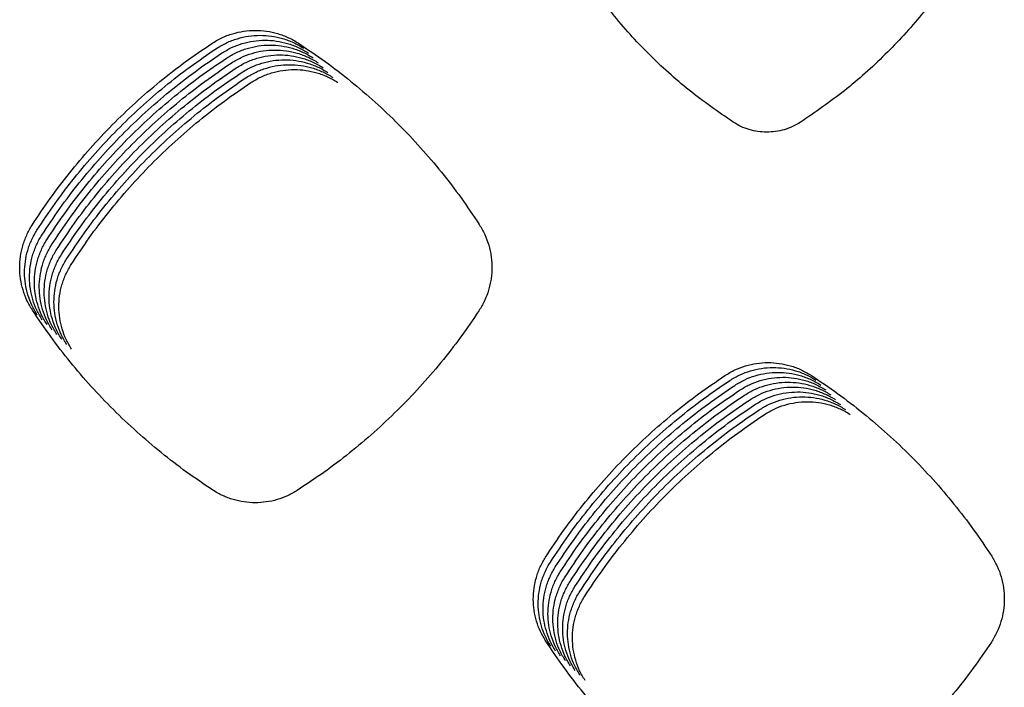
# Model space of a CAD drawing. Units: millimetres. Extents: x 14825 to 21551, y -16892 to -12508.
# Drawn here: x 15926 to 15963, y -15103 to -15077 of the extents above; entities that cross this region are included whole.
import ezdxf

# ---------------------------------------------------------------- set-up
doc = ezdxf.new("R2010")
doc.units = ezdxf.units.MM

msp = doc.modelspace()

# ---------------------------------------------------------------- linework, layer by layer
at = {"color": 6, "linetype": 'Continuous'}
for points, knots in [([(15953.065, -15081.166), (15952.494, -15080.77), (15951.352, -15079.979), (15949.812, -15078.573), (15948.404, -15077.038), (15947.611, -15075.901), (15947.215, -15075.332)], [0, 0, 0, 0, 2.08196, 4.163579, 6.240454, 8.317668, 8.317668, 8.317668, 8.317668]), ([(15961.525, -15075.361), (15961.125, -15075.93), (15960.324, -15077.068), (15958.905, -15078.6), (15957.356, -15079.998), (15956.21, -15080.782), (15955.637, -15081.174)], [0, 0, 0, 0, 2.085508, 4.170949, 6.25091, 8.330938, 8.330938, 8.330938, 8.330938]), ([(15933.087, -15078.153), (15933.213, -15078.077), (15933.464, -15077.926), (15933.879, -15077.772), (15934.309, -15077.674), (15934.749, -15077.642), (15935.188, -15077.672), (15935.547, -15077.75), (15935.826, -15077.843), (15936.029, -15077.928), (15936.227, -15078.027), (15936.352, -15078.105), (15936.414, -15078.144)], [0, 0, 0, 0, 0.439905, 0.879727, 1.319606, 1.759403, 2.198598, 2.636275, 2.856978, 3.077796, 3.297963, 3.518863, 3.518863, 3.518863, 3.518863]), ([(15933.274, -15078.34), (15933.4, -15078.264), (15933.652, -15078.113), (15934.067, -15077.959), (15934.497, -15077.862), (15934.937, -15077.83), (15935.376, -15077.86), (15935.735, -15077.938), (15936.013, -15078.031), (15936.217, -15078.116), (15936.414, -15078.215), (15936.539, -15078.292), (15936.602, -15078.331)], [0, 0, 0, 0, 0.439905, 0.879727, 1.319606, 1.759403, 2.198598, 2.636275, 2.856978, 3.077796, 3.297963, 3.518863, 3.518863, 3.518863, 3.518863]), ([(15926.203, -15085.117), (15926.43, -15084.774), (15926.884, -15084.089), (15927.632, -15083.109), (15928.426, -15082.167), (15929.27, -15081.267), (15930.16, -15080.412), (15931.094, -15079.606), (15932.066, -15078.846), (15932.746, -15078.384), (15933.087, -15078.153)], [0, 0, 0, 0, 1.232816, 2.463645, 3.696201, 4.929659, 6.162849, 7.396402, 8.629128, 9.862581, 9.862581, 9.862581, 9.862581]), ([(15933.462, -15078.527), (15933.588, -15078.452), (15933.84, -15078.3), (15934.254, -15078.146), (15934.684, -15078.049), (15935.124, -15078.017), (15935.564, -15078.047), (15935.923, -15078.125), (15936.201, -15078.218), (15936.404, -15078.303), (15936.602, -15078.402), (15936.727, -15078.48), (15936.79, -15078.518)], [0, 0, 0, 0, 0.439905, 0.879727, 1.319606, 1.759403, 2.198598, 2.636275, 2.856978, 3.077796, 3.297963, 3.518863, 3.518863, 3.518863, 3.518863]), ([(15933.649, -15078.715), (15933.775, -15078.639), (15934.027, -15078.488), (15934.442, -15078.334), (15934.872, -15078.237), (15935.312, -15078.204), (15935.751, -15078.234), (15936.11, -15078.313), (15936.388, -15078.405), (15936.592, -15078.491), (15936.79, -15078.589), (15936.915, -15078.667), (15936.977, -15078.706)], [0, 0, 0, 0, 0.439905, 0.879727, 1.319606, 1.759403, 2.198598, 2.636275, 2.856978, 3.077796, 3.297963, 3.518863, 3.518863, 3.518863, 3.518863]), ([(15936.414, -15078.144), (15936.756, -15078.373), (15937.439, -15078.832), (15938.416, -15079.588), (15939.354, -15080.39), (15940.249, -15081.242), (15941.098, -15082.139), (15941.898, -15083.081), (15942.652, -15084.06), (15943.109, -15084.745), (15943.338, -15085.087)], [0, 0, 0, 0, 1.234661, 2.467507, 3.702088, 4.93728, 6.17218, 7.407452, 8.641775, 9.876932, 9.876932, 9.876932, 9.876932]), ([(15926.391, -15085.304), (15926.618, -15084.962), (15927.072, -15084.277), (15927.82, -15083.297), (15928.614, -15082.354), (15929.458, -15081.454), (15930.348, -15080.599), (15931.282, -15079.793), (15932.254, -15079.033), (15932.934, -15078.571), (15933.274, -15078.34)], [0, 0, 0, 0, 1.232816, 2.463645, 3.696201, 4.929659, 6.162849, 7.396402, 8.629128, 9.862581, 9.862581, 9.862581, 9.862581]), ([(15926.578, -15085.492), (15926.806, -15085.149), (15927.259, -15084.464), (15928.007, -15083.484), (15928.802, -15082.541), (15929.646, -15081.642), (15930.535, -15080.787), (15931.469, -15079.981), (15932.442, -15079.221), (15933.122, -15078.759), (15933.462, -15078.527)], [0, 0, 0, 0, 1.232816, 2.463645, 3.696201, 4.929659, 6.162849, 7.396402, 8.629128, 9.862581, 9.862581, 9.862581, 9.862581]), ([(15933.837, -15078.902), (15933.963, -15078.827), (15934.215, -15078.675), (15934.629, -15078.521), (15935.059, -15078.424), (15935.5, -15078.392), (15935.939, -15078.422), (15936.298, -15078.5), (15936.576, -15078.593), (15936.78, -15078.678), (15936.977, -15078.777), (15937.102, -15078.854), (15937.165, -15078.893)], [0, 0, 0, 0, 0.439905, 0.879727, 1.319606, 1.759403, 2.198598, 2.636275, 2.856978, 3.077796, 3.297963, 3.518863, 3.518863, 3.518863, 3.518863]), ([(15934.025, -15079.09), (15934.151, -15079.014), (15934.402, -15078.863), (15934.817, -15078.709), (15935.247, -15078.611), (15935.687, -15078.579), (15936.126, -15078.609), (15936.485, -15078.687), (15936.764, -15078.78), (15936.967, -15078.865), (15937.165, -15078.964), (15937.29, -15079.042), (15937.352, -15079.081)], [0, 0, 0, 0, 0.439905, 0.879727, 1.319606, 1.759403, 2.198598, 2.636275, 2.856978, 3.077796, 3.297963, 3.518863, 3.518863, 3.518863, 3.518863]), ([(15926.766, -15085.679), (15926.993, -15085.336), (15927.447, -15084.652), (15928.195, -15083.671), (15928.989, -15082.729), (15929.833, -15081.829), (15930.723, -15080.974), (15931.657, -15080.168), (15932.629, -15079.408), (15933.309, -15078.946), (15933.649, -15078.715)], [0, 0, 0, 0, 1.232816, 2.463645, 3.696201, 4.929659, 6.162849, 7.396402, 8.629128, 9.862581, 9.862581, 9.862581, 9.862581]), ([(15926.954, -15085.866), (15927.181, -15085.524), (15927.635, -15084.839), (15928.382, -15083.859), (15929.177, -15082.916), (15930.021, -15082.016), (15930.911, -15081.162), (15931.845, -15080.356), (15932.817, -15079.596), (15933.497, -15079.133), (15933.837, -15078.902)], [0, 0, 0, 0, 1.232816, 2.463645, 3.696201, 4.929659, 6.162849, 7.396402, 8.629128, 9.862581, 9.862581, 9.862581, 9.862581]), ([(15934.212, -15079.277), (15934.338, -15079.201), (15934.59, -15079.05), (15935.004, -15078.896), (15935.435, -15078.799), (15935.875, -15078.767), (15936.314, -15078.797), (15936.673, -15078.875), (15936.951, -15078.968), (15937.155, -15079.053), (15937.352, -15079.152), (15937.477, -15079.229), (15937.54, -15079.268)], [0, 0, 0, 0, 0.439905, 0.879727, 1.319606, 1.759403, 2.198598, 2.636275, 2.856978, 3.077796, 3.297963, 3.518863, 3.518863, 3.518863, 3.518863]), ([(15934.4, -15079.464), (15934.526, -15079.389), (15934.778, -15079.238), (15935.192, -15079.083), (15935.622, -15078.986), (15936.062, -15078.954), (15936.502, -15078.984), (15936.861, -15079.062), (15937.139, -15079.155), (15937.342, -15079.24), (15937.54, -15079.339), (15937.665, -15079.417), (15937.728, -15079.455)], [0, 0, 0, 0, 0.439905, 0.879727, 1.319606, 1.759403, 2.198598, 2.636275, 2.856978, 3.077796, 3.297963, 3.518863, 3.518863, 3.518863, 3.518863]), ([(15927.141, -15086.054), (15927.368, -15085.711), (15927.822, -15085.026), (15928.57, -15084.046), (15929.364, -15083.104), (15930.208, -15082.204), (15931.098, -15081.349), (15932.032, -15080.543), (15933.004, -15079.783), (15933.684, -15079.321), (15934.025, -15079.09)], [0, 0, 0, 0, 1.232816, 2.463645, 3.696201, 4.929659, 6.162849, 7.396402, 8.629128, 9.862581, 9.862581, 9.862581, 9.862581]), ([(15927.329, -15086.241), (15927.556, -15085.899), (15928.01, -15085.214), (15928.758, -15084.234), (15929.552, -15083.291), (15930.396, -15082.391), (15931.286, -15081.536), (15932.22, -15080.73), (15933.192, -15079.97), (15933.872, -15079.508), (15934.212, -15079.277)], [0, 0, 0, 0, 1.232816, 2.463645, 3.696201, 4.929659, 6.162849, 7.396402, 8.629128, 9.862581, 9.862581, 9.862581, 9.862581]), ([(15934.587, -15079.652), (15934.713, -15079.576), (15934.965, -15079.425), (15935.38, -15079.271), (15935.81, -15079.174), (15936.25, -15079.141), (15936.689, -15079.171), (15937.048, -15079.25), (15937.326, -15079.342), (15937.53, -15079.428), (15937.728, -15079.526), (15937.853, -15079.604), (15937.915, -15079.643)], [0, 0, 0, 0, 0.439905, 0.879727, 1.319606, 1.759403, 2.198598, 2.636275, 2.856978, 3.077796, 3.297963, 3.518863, 3.518863, 3.518863, 3.518863]), ([(15927.516, -15086.429), (15927.744, -15086.086), (15928.197, -15085.401), (15928.945, -15084.421), (15929.74, -15083.478), (15930.584, -15082.579), (15931.473, -15081.724), (15932.407, -15080.918), (15933.38, -15080.158), (15934.06, -15079.696), (15934.4, -15079.464)], [0, 0, 0, 0, 1.232816, 2.463645, 3.696201, 4.929659, 6.162849, 7.396402, 8.629128, 9.862581, 9.862581, 9.862581, 9.862581]), ([(15927.704, -15086.616), (15927.931, -15086.273), (15928.385, -15085.589), (15929.133, -15084.608), (15929.927, -15083.666), (15930.771, -15082.766), (15931.661, -15081.911), (15932.595, -15081.105), (15933.567, -15080.345), (15934.247, -15079.883), (15934.587, -15079.652)], [0, 0, 0, 0, 1.232816, 2.463645, 3.696201, 4.929659, 6.162849, 7.396402, 8.629128, 9.862581, 9.862581, 9.862581, 9.862581]), ([(15955.637, -15081.174), (15955.539, -15081.231), (15955.343, -15081.345), (15955.022, -15081.461), (15954.69, -15081.534), (15954.35, -15081.556), (15954.011, -15081.532), (15953.679, -15081.458), (15953.359, -15081.34), (15953.163, -15081.224), (15953.065, -15081.166)], [0, 0, 0, 0, 0.339614, 0.67916, 1.018752, 1.358277, 1.697317, 2.035129, 2.374919, 2.716067, 2.716067, 2.716067, 2.716067]), ([(15926.218, -15088.366), (15926.144, -15088.243), (15925.997, -15087.997), (15925.848, -15087.592), (15925.753, -15087.173), (15925.721, -15086.744), (15925.749, -15086.315), (15925.824, -15085.965), (15925.913, -15085.693), (15925.995, -15085.494), (15926.091, -15085.3), (15926.166, -15085.178), (15926.203, -15085.117)], [0, 0, 0, 0, 0.429063, 0.857836, 1.28688, 1.715656, 2.14418, 2.57125, 2.786361, 3.001905, 3.216877, 3.432427, 3.432427, 3.432427, 3.432427]), ([(15926.405, -15088.553), (15926.332, -15088.43), (15926.185, -15088.184), (15926.035, -15087.78), (15925.94, -15087.36), (15925.908, -15086.931), (15925.937, -15086.502), (15926.011, -15086.152), (15926.101, -15085.88), (15926.183, -15085.681), (15926.278, -15085.488), (15926.353, -15085.365), (15926.391, -15085.304)], [0, 0, 0, 0, 0.429063, 0.857836, 1.28688, 1.715656, 2.14418, 2.57125, 2.786361, 3.001905, 3.216877, 3.432427, 3.432427, 3.432427, 3.432427]), ([(15943.338, -15085.087), (15943.412, -15085.213), (15943.56, -15085.464), (15943.684, -15085.808), (15943.757, -15086.091), (15943.795, -15086.306), (15943.817, -15086.523), (15943.824, -15086.741), (15943.816, -15086.96), (15943.791, -15087.178), (15943.751, -15087.393), (15943.677, -15087.674), (15943.549, -15088.018), (15943.399, -15088.269), (15943.323, -15088.395)], [0, 0, 0, 0, 0.437022, 0.872505, 1.092077, 1.311147, 1.528776, 1.746399, 1.965443, 2.184989, 2.403215, 2.620661, 3.057549, 3.497488, 3.497488, 3.497488, 3.497488]), ([(15926.593, -15088.74), (15926.519, -15088.617), (15926.373, -15088.371), (15926.223, -15087.967), (15926.128, -15087.548), (15926.096, -15087.118), (15926.124, -15086.69), (15926.199, -15086.34), (15926.289, -15086.068), (15926.371, -15085.869), (15926.466, -15085.675), (15926.541, -15085.553), (15926.578, -15085.492)], [0, 0, 0, 0, 0.429063, 0.857836, 1.28688, 1.715656, 2.14418, 2.57125, 2.786361, 3.001905, 3.216877, 3.432427, 3.432427, 3.432427, 3.432427]), ([(15926.78, -15088.928), (15926.707, -15088.805), (15926.56, -15088.559), (15926.41, -15088.154), (15926.315, -15087.735), (15926.283, -15087.306), (15926.312, -15086.877), (15926.387, -15086.527), (15926.476, -15086.255), (15926.558, -15086.056), (15926.654, -15085.863), (15926.728, -15085.74), (15926.766, -15085.679)], [0, 0, 0, 0, 0.429063, 0.857836, 1.28688, 1.715656, 2.14418, 2.57125, 2.786361, 3.001905, 3.216877, 3.432427, 3.432427, 3.432427, 3.432427]), ([(15926.968, -15089.115), (15926.895, -15088.992), (15926.748, -15088.746), (15926.598, -15088.342), (15926.503, -15087.922), (15926.471, -15087.493), (15926.499, -15087.065), (15926.574, -15086.714), (15926.664, -15086.443), (15926.746, -15086.243), (15926.841, -15086.05), (15926.916, -15085.928), (15926.954, -15085.866)], [0, 0, 0, 0, 0.429063, 0.857836, 1.28688, 1.715656, 2.14418, 2.57125, 2.786361, 3.001905, 3.216877, 3.432427, 3.432427, 3.432427, 3.432427]), ([(15927.156, -15089.303), (15927.082, -15089.18), (15926.935, -15088.934), (15926.786, -15088.529), (15926.691, -15088.11), (15926.659, -15087.681), (15926.687, -15087.252), (15926.762, -15086.902), (15926.851, -15086.63), (15926.933, -15086.431), (15927.029, -15086.237), (15927.104, -15086.115), (15927.141, -15086.054)], [0, 0, 0, 0, 0.429063, 0.857836, 1.28688, 1.715656, 2.14418, 2.57125, 2.786361, 3.001905, 3.216877, 3.432427, 3.432427, 3.432427, 3.432427]), ([(15927.343, -15089.49), (15927.27, -15089.367), (15927.123, -15089.121), (15926.973, -15088.717), (15926.878, -15088.297), (15926.846, -15087.868), (15926.875, -15087.439), (15926.949, -15087.089), (15927.039, -15086.817), (15927.121, -15086.618), (15927.216, -15086.425), (15927.291, -15086.302), (15927.329, -15086.241)], [0, 0, 0, 0, 0.429063, 0.857836, 1.28688, 1.715656, 2.14418, 2.57125, 2.786361, 3.001905, 3.216877, 3.432427, 3.432427, 3.432427, 3.432427]), ([(15927.531, -15089.677), (15927.457, -15089.554), (15927.311, -15089.308), (15927.161, -15088.904), (15927.066, -15088.485), (15927.034, -15088.055), (15927.062, -15087.627), (15927.137, -15087.277), (15927.226, -15087.005), (15927.309, -15086.806), (15927.404, -15086.612), (15927.479, -15086.49), (15927.516, -15086.429)], [0, 0, 0, 0, 0.429063, 0.857836, 1.28688, 1.715656, 2.14418, 2.57125, 2.786361, 3.001905, 3.216877, 3.432427, 3.432427, 3.432427, 3.432427]), ([(15927.718, -15089.865), (15927.645, -15089.742), (15927.498, -15089.496), (15927.348, -15089.091), (15927.253, -15088.672), (15927.221, -15088.243), (15927.25, -15087.814), (15927.325, -15087.464), (15927.414, -15087.192), (15927.496, -15086.993), (15927.591, -15086.8), (15927.666, -15086.677), (15927.704, -15086.616)], [0, 0, 0, 0, 0.429063, 0.857836, 1.28688, 1.715656, 2.14418, 2.57125, 2.786361, 3.001905, 3.216877, 3.432427, 3.432427, 3.432427, 3.432427]), ([(15933.136, -15095.264), (15932.795, -15095.035), (15932.115, -15094.579), (15931.141, -15093.827), (15930.205, -15093.03), (15929.311, -15092.184), (15928.462, -15091.293), (15927.661, -15090.358), (15926.906, -15089.385), (15926.447, -15088.706), (15926.218, -15088.366)], [0, 0, 0, 0, 1.229907, 2.457822, 3.687431, 4.917987, 6.148292, 7.37895, 8.608819, 9.839382, 9.839382, 9.839382, 9.839382]), ([(15943.323, -15088.395), (15943.092, -15088.735), (15942.63, -15089.413), (15941.872, -15090.383), (15941.067, -15091.315), (15940.213, -15092.204), (15939.314, -15093.048), (15938.372, -15093.843), (15937.392, -15094.591), (15936.708, -15095.045), (15936.365, -15095.272)], [0, 0, 0, 0, 1.231636, 2.461282, 3.692643, 4.924923, 6.156943, 7.389321, 8.620888, 9.853168, 9.853168, 9.853168, 9.853168]), ([(15952.752, -15090.872), (15952.876, -15090.797), (15953.126, -15090.647), (15953.537, -15090.494), (15953.963, -15090.397), (15954.4, -15090.365), (15954.835, -15090.395), (15955.191, -15090.472), (15955.467, -15090.564), (15955.669, -15090.649), (15955.865, -15090.746), (15955.989, -15090.823), (15956.051, -15090.862)], [0, 0, 0, 0, 0.436169, 0.872208, 1.308352, 1.74437, 2.179876, 2.613892, 2.832702, 3.051689, 3.270034, 3.48908, 3.48908, 3.48908, 3.48908]), ([(15952.939, -15091.059), (15953.064, -15090.984), (15953.314, -15090.834), (15953.725, -15090.681), (15954.151, -15090.585), (15954.587, -15090.553), (15955.023, -15090.582), (15955.379, -15090.66), (15955.655, -15090.752), (15955.857, -15090.836), (15956.053, -15090.934), (15956.177, -15091.011), (15956.239, -15091.049)], [0, 0, 0, 0, 0.436169, 0.872208, 1.308352, 1.74437, 2.179876, 2.613892, 2.832702, 3.051689, 3.270034, 3.48908, 3.48908, 3.48908, 3.48908]), ([(15945.877, -15097.829), (15946.104, -15097.487), (15946.557, -15096.803), (15947.304, -15095.824), (15948.097, -15094.882), (15948.94, -15093.983), (15949.829, -15093.129), (15950.762, -15092.324), (15951.733, -15091.565), (15952.412, -15091.103), (15952.752, -15090.872)], [0, 0, 0, 0, 1.231399, 2.460813, 3.69195, 4.923992, 6.155767, 7.387904, 8.619217, 9.851254, 9.851254, 9.851254, 9.851254]), ([(15953.127, -15091.247), (15953.252, -15091.172), (15953.501, -15091.022), (15953.912, -15090.869), (15954.339, -15090.772), (15954.775, -15090.74), (15955.211, -15090.77), (15955.566, -15090.847), (15955.842, -15090.939), (15956.044, -15091.023), (15956.24, -15091.121), (15956.364, -15091.198), (15956.426, -15091.237)], [0, 0, 0, 0, 0.436169, 0.872208, 1.308352, 1.74437, 2.179876, 2.613892, 2.832702, 3.051689, 3.270034, 3.48908, 3.48908, 3.48908, 3.48908]), ([(15953.314, -15091.434), (15953.439, -15091.359), (15953.689, -15091.209), (15954.1, -15091.056), (15954.526, -15090.96), (15954.963, -15090.928), (15955.398, -15090.957), (15955.754, -15091.034), (15956.03, -15091.126), (15956.232, -15091.211), (15956.428, -15091.309), (15956.552, -15091.385), (15956.614, -15091.424)], [0, 0, 0, 0, 0.436169, 0.872208, 1.308352, 1.74437, 2.179876, 2.613892, 2.832702, 3.051689, 3.270034, 3.48908, 3.48908, 3.48908, 3.48908]), ([(15956.051, -15090.862), (15956.393, -15091.091), (15957.075, -15091.549), (15958.051, -15092.303), (15958.989, -15093.104), (15959.884, -15093.955), (15960.733, -15094.851), (15961.533, -15095.791), (15962.286, -15096.769), (15962.743, -15097.453), (15962.972, -15097.795)], [0, 0, 0, 0, 1.23346, 2.464991, 3.698268, 4.932336, 6.166119, 7.400271, 8.633542, 9.867587, 9.867587, 9.867587, 9.867587]), ([(15946.064, -15098.016), (15946.291, -15097.674), (15946.744, -15096.99), (15947.491, -15096.011), (15948.285, -15095.069), (15949.128, -15094.171), (15950.017, -15093.317), (15950.949, -15092.511), (15951.92, -15091.752), (15952.599, -15091.29), (15952.939, -15091.059)], [0, 0, 0, 0, 1.231399, 2.460813, 3.69195, 4.923992, 6.155767, 7.387904, 8.619217, 9.851254, 9.851254, 9.851254, 9.851254]), ([(15946.252, -15098.204), (15946.479, -15097.861), (15946.932, -15097.178), (15947.679, -15096.198), (15948.472, -15095.257), (15949.315, -15094.358), (15950.204, -15093.504), (15951.137, -15092.699), (15952.108, -15091.94), (15952.787, -15091.478), (15953.127, -15091.247)], [0, 0, 0, 0, 1.231399, 2.460813, 3.69195, 4.923992, 6.155767, 7.387904, 8.619217, 9.851254, 9.851254, 9.851254, 9.851254]), ([(15953.502, -15091.621), (15953.627, -15091.546), (15953.876, -15091.396), (15954.287, -15091.244), (15954.714, -15091.147), (15955.15, -15091.115), (15955.586, -15091.144), (15955.942, -15091.222), (15956.218, -15091.314), (15956.42, -15091.398), (15956.616, -15091.496), (15956.74, -15091.573), (15956.802, -15091.611)], [0, 0, 0, 0, 0.436169, 0.872208, 1.308352, 1.74437, 2.179876, 2.613892, 2.832702, 3.051689, 3.270034, 3.48908, 3.48908, 3.48908, 3.48908]), ([(15953.69, -15091.809), (15953.814, -15091.734), (15954.064, -15091.584), (15954.475, -15091.431), (15954.901, -15091.334), (15955.338, -15091.302), (15955.773, -15091.332), (15956.129, -15091.409), (15956.405, -15091.501), (15956.607, -15091.586), (15956.803, -15091.683), (15956.927, -15091.76), (15956.989, -15091.799)], [0, 0, 0, 0, 0.436169, 0.872208, 1.308352, 1.74437, 2.179876, 2.613892, 2.832702, 3.051689, 3.270034, 3.48908, 3.48908, 3.48908, 3.48908]), ([(15946.44, -15098.391), (15946.666, -15098.049), (15947.12, -15097.365), (15947.867, -15096.386), (15948.66, -15095.444), (15949.503, -15094.545), (15950.392, -15093.691), (15951.324, -15092.886), (15952.296, -15092.127), (15952.975, -15091.665), (15953.314, -15091.434)], [0, 0, 0, 0, 1.231399, 2.460813, 3.69195, 4.923992, 6.155767, 7.387904, 8.619217, 9.851254, 9.851254, 9.851254, 9.851254]), ([(15946.627, -15098.578), (15946.854, -15098.236), (15947.307, -15097.552), (15948.054, -15096.573), (15948.848, -15095.632), (15949.691, -15094.733), (15950.579, -15093.879), (15951.512, -15093.074), (15952.483, -15092.314), (15953.162, -15091.852), (15953.502, -15091.621)], [0, 0, 0, 0, 1.231399, 2.460813, 3.69195, 4.923992, 6.155767, 7.387904, 8.619217, 9.851254, 9.851254, 9.851254, 9.851254]), ([(15953.877, -15091.996), (15954.002, -15091.921), (15954.252, -15091.771), (15954.663, -15091.618), (15955.089, -15091.522), (15955.525, -15091.49), (15955.961, -15091.519), (15956.317, -15091.597), (15956.593, -15091.689), (15956.795, -15091.773), (15956.991, -15091.871), (15957.115, -15091.948), (15957.177, -15091.986)], [0, 0, 0, 0, 0.436169, 0.872208, 1.308352, 1.74437, 2.179876, 2.613892, 2.832702, 3.051689, 3.270034, 3.48908, 3.48908, 3.48908, 3.48908]), ([(15954.065, -15092.184), (15954.19, -15092.109), (15954.439, -15091.959), (15954.85, -15091.806), (15955.277, -15091.709), (15955.713, -15091.677), (15956.149, -15091.707), (15956.504, -15091.784), (15956.78, -15091.876), (15956.982, -15091.96), (15957.178, -15092.058), (15957.302, -15092.135), (15957.364, -15092.174)], [0, 0, 0, 0, 0.436169, 0.872208, 1.308352, 1.74437, 2.179876, 2.613892, 2.832702, 3.051689, 3.270034, 3.48908, 3.48908, 3.48908, 3.48908]), ([(15946.815, -15098.766), (15947.042, -15098.424), (15947.495, -15097.74), (15948.242, -15096.761), (15949.035, -15095.819), (15949.878, -15094.92), (15950.767, -15094.066), (15951.7, -15093.261), (15952.671, -15092.502), (15953.35, -15092.04), (15953.69, -15091.809)], [0, 0, 0, 0, 1.231399, 2.460813, 3.69195, 4.923992, 6.155767, 7.387904, 8.619217, 9.851254, 9.851254, 9.851254, 9.851254]), ([(15947.002, -15098.953), (15947.229, -15098.611), (15947.682, -15097.927), (15948.429, -15096.948), (15949.223, -15096.006), (15950.066, -15095.108), (15950.955, -15094.254), (15951.887, -15093.448), (15952.858, -15092.689), (15953.537, -15092.227), (15953.877, -15091.996)], [0, 0, 0, 0, 1.231399, 2.460813, 3.69195, 4.923992, 6.155767, 7.387904, 8.619217, 9.851254, 9.851254, 9.851254, 9.851254]), ([(15947.19, -15099.141), (15947.417, -15098.798), (15947.87, -15098.115), (15948.617, -15097.135), (15949.41, -15096.194), (15950.253, -15095.295), (15951.142, -15094.441), (15952.075, -15093.636), (15953.046, -15092.877), (15953.725, -15092.415), (15954.065, -15092.184)], [0, 0, 0, 0, 1.231399, 2.460813, 3.69195, 4.923992, 6.155767, 7.387904, 8.619217, 9.851254, 9.851254, 9.851254, 9.851254]), ([(15954.252, -15092.371), (15954.377, -15092.296), (15954.627, -15092.146), (15955.038, -15091.993), (15955.464, -15091.897), (15955.901, -15091.865), (15956.336, -15091.894), (15956.692, -15091.971), (15956.968, -15092.063), (15957.17, -15092.148), (15957.366, -15092.246), (15957.49, -15092.322), (15957.552, -15092.361)], [0, 0, 0, 0, 0.436169, 0.872208, 1.308352, 1.74437, 2.179876, 2.613892, 2.832702, 3.051689, 3.270034, 3.48908, 3.48908, 3.48908, 3.48908]), ([(15947.378, -15099.328), (15947.604, -15098.986), (15948.058, -15098.302), (15948.805, -15097.323), (15949.598, -15096.381), (15950.441, -15095.482), (15951.33, -15094.628), (15952.262, -15093.823), (15953.234, -15093.064), (15953.913, -15092.602), (15954.252, -15092.371)], [0, 0, 0, 0, 1.231399, 2.460813, 3.69195, 4.923992, 6.155767, 7.387904, 8.619217, 9.851254, 9.851254, 9.851254, 9.851254]), ([(15936.365, -15095.272), (15936.243, -15095.344), (15935.997, -15095.488), (15935.594, -15095.634), (15935.177, -15095.725), (15934.75, -15095.754), (15934.324, -15095.723), (15933.976, -15095.646), (15933.707, -15095.556), (15933.51, -15095.473), (15933.318, -15095.377), (15933.197, -15095.302), (15933.136, -15095.264)], [0, 0, 0, 0, 0.4264, 0.852453, 1.278838, 1.704907, 2.130815, 2.555292, 2.769014, 2.983249, 3.196951, 3.411189, 3.411189, 3.411189, 3.411189]), ([(15945.89, -15101.048), (15945.817, -15100.927), (15945.672, -15100.683), (15945.524, -15100.282), (15945.43, -15099.866), (15945.398, -15099.441), (15945.426, -15099.016), (15945.501, -15098.669), (15945.589, -15098.4), (15945.671, -15098.203), (15945.765, -15098.011), (15945.84, -15097.89), (15945.877, -15097.829)], [0, 0, 0, 0, 0.425169, 0.849997, 1.27515, 1.699993, 2.12467, 2.547928, 2.761048, 2.974663, 3.187738, 3.401357, 3.401357, 3.401357, 3.401357]), ([(15962.972, -15097.795), (15963.045, -15097.92), (15963.193, -15098.17), (15963.342, -15098.581), (15963.435, -15099.007), (15963.463, -15099.442), (15963.431, -15099.875), (15963.335, -15100.299), (15963.182, -15100.708), (15963.033, -15100.957), (15962.958, -15101.082)], [0, 0, 0, 0, 0.434807, 0.869338, 1.304136, 1.738575, 2.171516, 2.604085, 3.038732, 3.474393, 3.474393, 3.474393, 3.474393]), ([(15946.078, -15101.236), (15946.005, -15101.114), (15945.86, -15100.87), (15945.711, -15100.469), (15945.618, -15100.054), (15945.586, -15099.628), (15945.614, -15099.204), (15945.688, -15098.857), (15945.777, -15098.587), (15945.858, -15098.39), (15945.953, -15098.198), (15946.027, -15098.077), (15946.064, -15098.016)], [0, 0, 0, 0, 0.425169, 0.849997, 1.27515, 1.699993, 2.12467, 2.547928, 2.761048, 2.974663, 3.187738, 3.401357, 3.401357, 3.401357, 3.401357]), ([(15946.265, -15101.423), (15946.193, -15101.301), (15946.047, -15101.058), (15945.899, -15100.657), (15945.805, -15100.241), (15945.774, -15099.816), (15945.802, -15099.391), (15945.876, -15099.044), (15945.965, -15098.775), (15946.046, -15098.577), (15946.14, -15098.386), (15946.215, -15098.264), (15946.252, -15098.204)], [0, 0, 0, 0, 0.425169, 0.849997, 1.27515, 1.699993, 2.12467, 2.547928, 2.761048, 2.974663, 3.187738, 3.401357, 3.401357, 3.401357, 3.401357]), ([(15946.453, -15101.611), (15946.38, -15101.489), (15946.235, -15101.245), (15946.087, -15100.844), (15945.993, -15100.429), (15945.961, -15100.003), (15945.989, -15099.579), (15946.063, -15099.231), (15946.152, -15098.962), (15946.234, -15098.765), (15946.328, -15098.573), (15946.402, -15098.452), (15946.44, -15098.391)], [0, 0, 0, 0, 0.425169, 0.849997, 1.27515, 1.699993, 2.12467, 2.547928, 2.761048, 2.974663, 3.187738, 3.401357, 3.401357, 3.401357, 3.401357]), ([(15946.641, -15101.798), (15946.568, -15101.676), (15946.422, -15101.432), (15946.274, -15101.032), (15946.18, -15100.616), (15946.149, -15100.191), (15946.177, -15099.766), (15946.251, -15099.419), (15946.34, -15099.15), (15946.421, -15098.952), (15946.516, -15098.761), (15946.59, -15098.639), (15946.627, -15098.578)], [0, 0, 0, 0, 0.425169, 0.849997, 1.27515, 1.699993, 2.12467, 2.547928, 2.761048, 2.974663, 3.187738, 3.401357, 3.401357, 3.401357, 3.401357]), ([(15946.828, -15101.985), (15946.755, -15101.864), (15946.61, -15101.62), (15946.462, -15101.219), (15946.368, -15100.803), (15946.336, -15100.378), (15946.364, -15099.953), (15946.439, -15099.606), (15946.527, -15099.337), (15946.609, -15099.14), (15946.703, -15098.948), (15946.778, -15098.827), (15946.815, -15098.766)], [0, 0, 0, 0, 0.425169, 0.849997, 1.27515, 1.699993, 2.12467, 2.547928, 2.761048, 2.974663, 3.187738, 3.401357, 3.401357, 3.401357, 3.401357]), ([(15947.016, -15102.173), (15946.943, -15102.051), (15946.798, -15101.807), (15946.649, -15101.406), (15946.556, -15100.991), (15946.524, -15100.565), (15946.552, -15100.141), (15946.626, -15099.794), (15946.715, -15099.524), (15946.796, -15099.327), (15946.891, -15099.135), (15946.965, -15099.014), (15947.002, -15098.953)], [0, 0, 0, 0, 0.425169, 0.849997, 1.27515, 1.699993, 2.12467, 2.547928, 2.761048, 2.974663, 3.187738, 3.401357, 3.401357, 3.401357, 3.401357]), ([(15947.203, -15102.36), (15947.131, -15102.238), (15946.985, -15101.995), (15946.837, -15101.594), (15946.743, -15101.178), (15946.712, -15100.753), (15946.74, -15100.328), (15946.814, -15099.981), (15946.903, -15099.712), (15946.984, -15099.514), (15947.078, -15099.323), (15947.153, -15099.201), (15947.19, -15099.141)], [0, 0, 0, 0, 0.425169, 0.849997, 1.27515, 1.699993, 2.12467, 2.547928, 2.761048, 2.974663, 3.187738, 3.401357, 3.401357, 3.401357, 3.401357]), ([(15947.391, -15102.548), (15947.318, -15102.426), (15947.173, -15102.182), (15947.025, -15101.781), (15946.931, -15101.366), (15946.899, -15100.94), (15946.927, -15100.516), (15947.001, -15100.168), (15947.09, -15099.899), (15947.171, -15099.702), (15947.266, -15099.51), (15947.34, -15099.389), (15947.378, -15099.328)], [0, 0, 0, 0, 0.425169, 0.849997, 1.27515, 1.699993, 2.12467, 2.547928, 2.761048, 2.974663, 3.187738, 3.401357, 3.401357, 3.401357, 3.401357]), ([(15952.798, -15107.943), (15952.458, -15107.715), (15951.779, -15107.258), (15950.806, -15106.507), (15949.871, -15105.71), (15948.979, -15104.865), (15948.131, -15103.974), (15947.331, -15103.04), (15946.578, -15102.068), (15946.119, -15101.388), (15945.89, -15101.048)], [0, 0, 0, 0, 1.228664, 2.455338, 3.683705, 4.913017, 6.142079, 7.371494, 8.600121, 9.829441, 9.829441, 9.829441, 9.829441]), ([(15962.958, -15101.082), (15962.727, -15101.421), (15962.266, -15102.099), (15961.507, -15103.069), (15960.703, -15104), (15959.85, -15104.888), (15958.952, -15105.731), (15958.01, -15106.525), (15957.031, -15107.272), (15956.347, -15107.726), (15956.005, -15107.953)], [0, 0, 0, 0, 1.230637, 2.459288, 3.689653, 4.920934, 6.151954, 7.383332, 8.613898, 9.845177, 9.845177, 9.845177, 9.845177])]:
    msp.add_open_spline(points, degree=3, knots=knots, dxfattribs=at)

doc.saveas('drawing.dxf')
